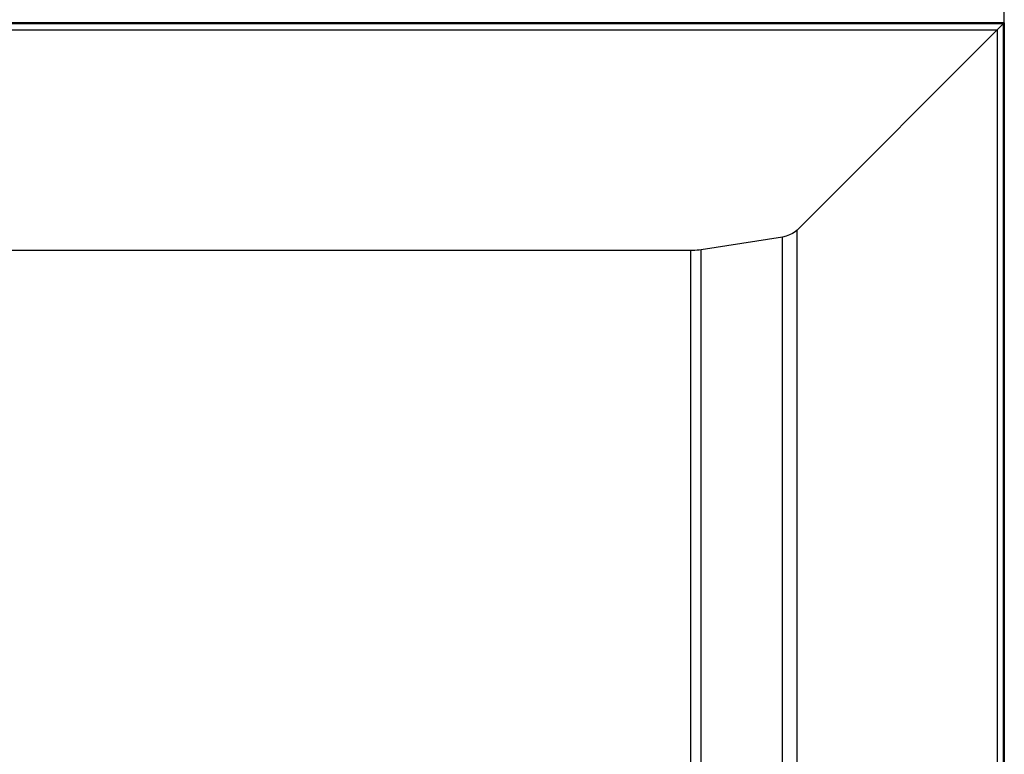
# Model space of a CAD drawing. Extents: x 0 to 841, y 0 to 594.
# Drawn here: x 644 to 697, y 407 to 447 of the extents above; entities that cross this region are included whole.
import ezdxf
from ezdxf.enums import TextEntityAlignment as Align

# ---------------------------------------------------------------- set-up
doc = ezdxf.new("R2010")
doc.units = 0
doc.header["$LTSCALE"] = 46.255
doc.layers.add('15000_BACK', color=7, linetype='CONTINUOUS')
doc.layers.add('15100_DIM_BACK', color=7, linetype='CONTINUOUS')
doc.dimstyles.get("Standard").update_dxf_attribs({"dimtxt": 2.5, "dimasz": 2.5, "dimexe": 1.25, "dimexo": 0.625, "dimtad": 1, "dimcen": 2.5, "dimazin": 3, "dimtfac": 1, "dimtmove": 0, "dimatfit": 3})

# ---------------------------------------------------------------- blocks, each defined once
blk = doc.blocks.new('*D3')
at = {"layer": '15100_DIM_BACK', "linetype": 'CONTINUOUS'}
for p, q in [((585.698669, 446.513262), (585.698669, 495.564481)), ((697.198669, 446.513262), (697.198669, 495.564481)), ((585.698669, 493.564481), (641.448669, 493.564481)), ((697.198669, 493.564481), (641.448669, 493.564481))]:
    blk.add_line(p, q, dxfattribs=at)
for points in [[(589.198669, 494.064481), (585.698669, 493.564481), (589.198669, 493.064481)], [(693.698669, 493.064481), (697.198669, 493.564481), (693.698669, 494.064481)]]:
    blk.add_solid(points, dxfattribs=at)
blk.add_text('223', height=3.5, dxfattribs=at).set_placement((639.057616, 494.439481), (647.057616, 494.439481), align=Align.FIT)

msp = doc.modelspace()

# ---------------------------------------------------------------- linework, layer by layer
at = {"layer": '15000_BACK', "linetype": 'CONTINUOUS'}
for p, q in [((697.199, 446.513), (585.699, 446.513)), ((585.734, 446.478), (697.163, 446.478)), ((697.199, 446.513), (686.035, 435.35)), ((697.163, 367.483), (697.163, 446.478)), ((697.199, 446.513), (697.199, 367.483)), ((586.069, 446.143), (696.829, 446.143)), ((696.829, 367.483), (696.829, 446.143)), ((686.035, 367.483), (686.035, 435.35)), ((685.242, 434.968), (680.865, 434.276)), ((685.242, 367.483), (685.242, 434.968)), ((680.29, 434.243), (602.591, 434.243)), ((680.29, 434.243), (680.29, 402.594)), ((680.865, 402.594), (680.865, 434.276))]:
    msp.add_line(p, q, dxfattribs=at)
for points in [[(686.035, 435.35), (685.917, 435.249), (685.776, 435.159), (685.614, 435.081), (685.435, 435.017), (685.242, 434.968)], [(680.865, 434.276), (680.751, 434.264), (680.636, 434.255), (680.521, 434.249), (680.405, 434.245), (680.29, 434.243)]]:
    msp.add_lwpolyline(points, dxfattribs=at)

# ---------------------------------------------------------------- dimensions: what is measured, and where the dimension line sits
at = {"layer": '15100_DIM_BACK', "linetype": 'CONTINUOUS'}
dim = msp.add_linear_dim(base=(697.199, 493.564), p1=(585.699, 446.513), p2=(697.199, 446.513), dimstyle='Standard', dxfattribs=at)
dim.commit()
dim.dimension.update_dxf_attribs({"geometry": '*D3', "text_midpoint": (643.058, 496.189), "dimtype": 128})

doc.saveas('drawing.dxf')
